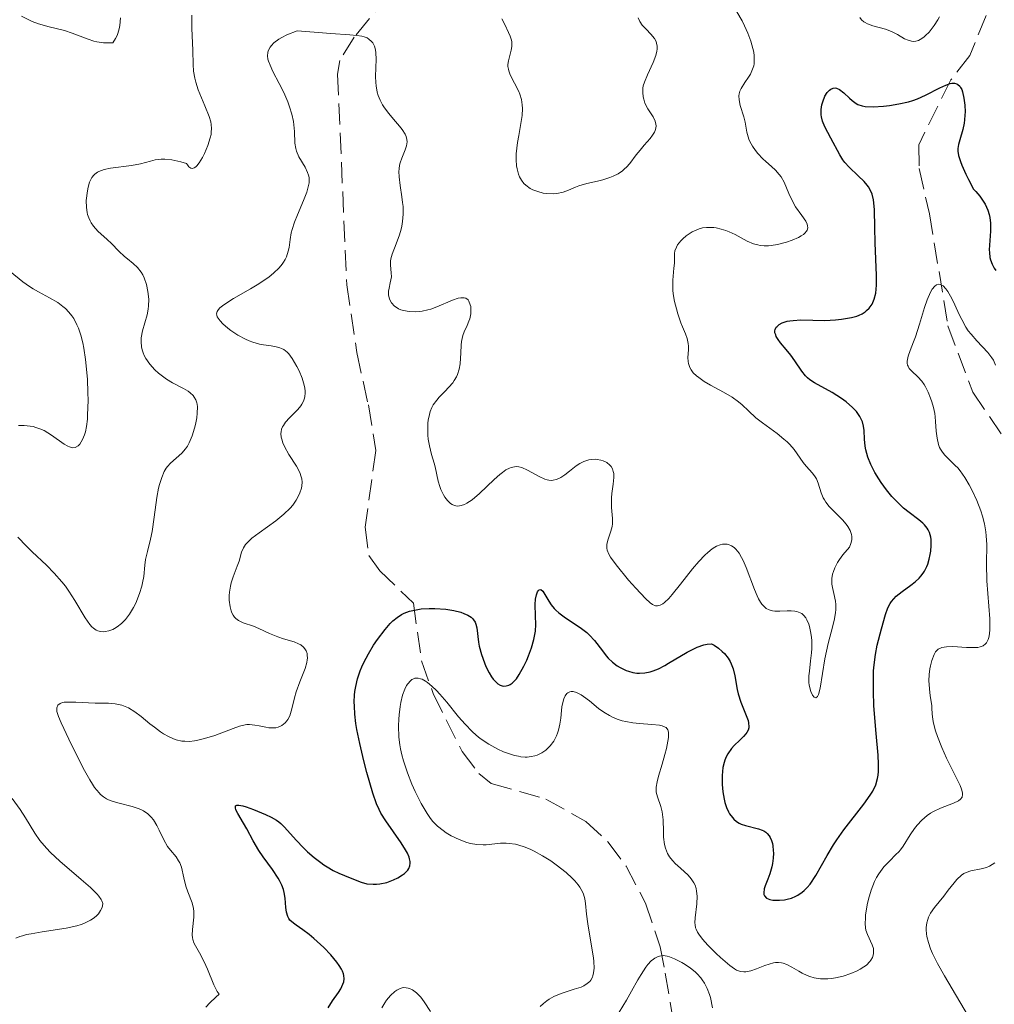
# Model space of a CAD drawing. Units: metres. Extents: x 622141 to 625623, y 4669351 to 4671722.
# Drawn here: x 624604 to 624685, y 4670074 to 4670155 of the extents above; entities that cross this region are included whole.
import ezdxf

# ---------------------------------------------------------------- set-up
doc = ezdxf.new("R2010")
doc.units = ezdxf.units.M
doc.header["$MEASUREMENT"] = 0
doc.linetypes.add('DGN Style 3', pattern=[2.435891, 1.739922, -0.695969])
for name, color, linetype, lineweight in [('Barranco lineal', 142, 'DGN Style 3', 13), ('Curva de nivel directora', 30, 'Continuous', 30), ('Curva de nivel intermedia', 30, 'Continuous', 0)]:
    doc.layers.add(name, color=color, linetype=linetype, lineweight=lineweight)

msp = doc.modelspace()

# ---------------------------------------------------------------- linework, layer by layer
at = {"layer": 'Barranco lineal', "color": 142, "linetype": 'DGN Style 3', "lineweight": 13}
for points in [[(624636.24, 4670159.27, 330.12), (624631.89, 4670153.96, 329.16), (624630.7, 4670152.02, 327.94), (624630.5, 4670150.87, 327.49), (624631.27, 4670133.38, 325.82), (624632.1, 4670127.75, 325.35), (624633.06, 4670123.41, 325.35), (624633.68, 4670119.63, 324.63), (624632.8, 4670113.24, 324.63), (624633.11, 4670110.91, 324.63), (624634.01, 4670109.64, 324.15), (624636.8, 4670106.94, 322.96), (624637.48, 4670102.14, 321.69), (624638.45, 4670099.43, 320.74), (624640.84, 4670094.62, 318.69), (624642.25, 4670092.8, 317.73), (624643.27, 4670091.97, 317.24), (624647.8, 4670090.67, 316.29), (624651.14, 4670088.8, 316.29), (624652.99, 4670087.08, 316.1), (624654.48, 4670085.1, 315.88), (624656.08, 4670082.03, 315.61), (624657.29, 4670078.41, 315.09), (624657.73, 4670076.2, 314.27), (624658.44, 4670071.9, 311.76)], [(624685.3, 4670158.01, 325.35), (624683.02, 4670152.42, 324.64), (624681.46, 4670150.41, 324.4), (624678.78, 4670145.01, 321.3), (624678.81, 4670143.03, 320.82), (624679.67, 4670139.28, 320.82), (624681.21, 4670129.98, 318.91), (624683.28, 4670124.46, 317.72), (624686.74, 4670119.36, 317.01), (624689.84, 4670111.88, 315.1), (624691.2, 4670101.79, 311.52), (624693.24, 4670097.86, 308.9), (624694.92, 4670092.53, 307.23), (624695.21, 4670086.78, 305.8), (624696.08, 4670082.63, 303.89), (624698.52, 4670078.9, 302.7), (624703.33, 4670075.81, 301.75), (624706.15, 4670073.28, 301.03)]]:
    msp.add_polyline3d(points, dxfattribs=at)
at = {"layer": 'Curva de nivel directora', "color": 30, "linetype": 'Continuous', "lineweight": 30, "elevation": 325, "flags": 128}
for points in [[(624671.66, 4670149.71), (624671.84, 4670149.73), (624671.96, 4670149.7), (624672.2, 4670149.59), (624672.56, 4670149.33), (624673.03, 4670148.88), (624673.25, 4670148.68), (624673.57, 4670148.44), (624673.73, 4670148.36), (624674.07, 4670148.24), (624674.34, 4670148.19), (624674.99, 4670148.17), (624675.86, 4670148.22), (624676.36, 4670148.27), (624677.13, 4670148.4), (624677.92, 4670148.58), (624678.3, 4670148.7), (624678.67, 4670148.83), (624679.35, 4670149.13), (624680.53, 4670149.74), (624681.02, 4670149.96), (624681.38, 4670150.09), (624681.54, 4670150.12), (624681.76, 4670150.12), (624681.95, 4670150.06), (624682.04, 4670150.01), (624682.19, 4670149.87), (624682.26, 4670149.78), (624682.35, 4670149.6), (624682.42, 4670149.4), (624682.54, 4670148.89), (624682.61, 4670148.3), (624682.63, 4670147.75), (624682.62, 4670147.48), (624682.59, 4670147.08), (624682.55, 4670146.8), (624682.45, 4670146.29), (624682.19, 4670145.42), (624682.08, 4670145.03), (624682.03, 4670144.69), (624682.03, 4670144.49), (624682.09, 4670144.12), (624682.24, 4670143.63), (624682.36, 4670143.33), (624682.69, 4670142.58), (624682.92, 4670142.12), (624683.33, 4670141.32), (624683.53, 4670141.12), (624683.86, 4670140.73), (624684.14, 4670140.34), (624684.29, 4670140.08), (624684.51, 4670139.58), (624684.62, 4670139.21), (624684.68, 4670138.97), (624684.74, 4670138.5), (624684.75, 4670137.83), (624684.65, 4670136.66), (624684.64, 4670136.29), (624684.65, 4670136.06), (624684.7, 4670135.64), (624684.75, 4670135.45), (624684.87, 4670135.09), (624685.05, 4670134.77), (624685.19, 4670134.56)], [(624679.78, 4670112.43), (624679.67, 4670112.81), (624679.57, 4670113.04), (624679.48, 4670113.18), (624679.27, 4670113.44), (624679.13, 4670113.59), (624678.79, 4670113.86), (624677.98, 4670114.47), (624677.52, 4670114.84), (624676.88, 4670115.46), (624676.56, 4670115.81), (624676.09, 4670116.36), (624675.66, 4670116.95), (624675.46, 4670117.26), (624675.13, 4670117.8), (624674.99, 4670118.07), (624674.79, 4670118.47), (624674.56, 4670119.08), (624674.39, 4670119.68), (624674.34, 4670119.97), (624674.28, 4670120.55), (624674.24, 4670121.29), (624674.19, 4670121.65), (624674.1, 4670122.01), (624674.03, 4670122.18), (624673.9, 4670122.44), (624673.73, 4670122.7), (624673.6, 4670122.87), (624673.29, 4670123.19), (624672.75, 4670123.66), (624672.36, 4670123.94), (624671.58, 4670124.43), (624670.11, 4670125.23), (624669.73, 4670125.49), (624669.55, 4670125.65), (624669.38, 4670125.82), (624669.08, 4670126.2), (624668.48, 4670127.08), (624668.15, 4670127.54), (624667.78, 4670128), (624667.31, 4670128.57), (624667.11, 4670128.84), (624666.95, 4670129.1), (624666.9, 4670129.22), (624666.84, 4670129.39), (624666.83, 4670129.56), (624666.85, 4670129.66), (624666.94, 4670129.85), (624667.01, 4670129.93), (624667.19, 4670130.09), (624667.43, 4670130.22), (624667.84, 4670130.35), (624668.07, 4670130.39), (624668.36, 4670130.43), (624668.98, 4670130.46), (624670.98, 4670130.43), (624671.86, 4670130.47), (624672.36, 4670130.52), (624673.2, 4670130.67), (624673.64, 4670130.78), (624673.83, 4670130.85), (624674.09, 4670130.98), (624674.34, 4670131.14), (624674.45, 4670131.24), (624674.66, 4670131.44), (624674.76, 4670131.56), (624674.9, 4670131.78), (624675.07, 4670132.18), (624675.21, 4670132.7), (624675.25, 4670133.01), (624675.27, 4670133.36), (624675.28, 4670134.15), (624675.16, 4670136.87), (624675.13, 4670138.15), (624675.1, 4670139.6), (624675.05, 4670140.19), (624675.01, 4670140.45), (624674.9, 4670140.9), (624674.74, 4670141.28), (624674.6, 4670141.51), (624674.5, 4670141.66), (624674.26, 4670141.95), (624673.74, 4670142.44), (624672.99, 4670143.16), (624672.65, 4670143.55), (624672.49, 4670143.76), (624672.22, 4670144.19), (624671.49, 4670145.57), (624670.99, 4670146.49), (624670.8, 4670146.98), (624670.71, 4670147.32), (624670.68, 4670147.49), (624670.67, 4670147.76), (624670.68, 4670147.95), (624670.74, 4670148.33), (624670.81, 4670148.58), (624670.99, 4670149.04), (624671.18, 4670149.34), (624671.38, 4670149.56), (624671.49, 4670149.64), (624671.66, 4670149.71)], [(624663.22, 4670094.88), (624662.91, 4670094.43), (624662.78, 4670094.18), (624662.67, 4670093.9), (624662.61, 4670093.71), (624662.52, 4670093.3), (624662.45, 4670092.64), (624662.44, 4670092.18), (624662.44, 4670091.87), (624662.5, 4670091.26), (624662.61, 4670090.67), (624662.68, 4670090.38), (624662.81, 4670089.98), (624662.98, 4670089.61), (624663.07, 4670089.44), (624663.3, 4670089.13), (624663.42, 4670089), (624663.63, 4670088.82), (624663.87, 4670088.68), (624664.04, 4670088.6), (624664.39, 4670088.48), (624665.46, 4670088.2), (624665.77, 4670088.09), (624665.91, 4670088.03), (624666.09, 4670087.91), (624666.2, 4670087.82), (624666.37, 4670087.61), (624666.44, 4670087.49), (624666.55, 4670087.24), (624666.63, 4670086.98), (624666.66, 4670086.79), (624666.7, 4670086.41), (624666.71, 4670086.19), (624666.69, 4670085.76), (624666.63, 4670085.33), (624666.57, 4670085.04), (624666.4, 4670084.46), (624666.24, 4670084.02), (624666.03, 4670083.47), (624665.95, 4670083.22), (624665.9, 4670082.89), (624665.91, 4670082.75), (624665.96, 4670082.63), (624666.13, 4670082.44), (624666.41, 4670082.33), (624666.65, 4670082.28), (624666.82, 4670082.27), (624667.21, 4670082.27), (624667.64, 4670082.31), (624667.86, 4670082.36), (624668.21, 4670082.45), (624668.56, 4670082.6), (624668.74, 4670082.69), (624669.09, 4670082.93), (624669.26, 4670083.07), (624669.51, 4670083.32), (624669.75, 4670083.61), (624670.22, 4670084.31), (624671.17, 4670085.99), (624671.69, 4670086.87), (624671.97, 4670087.29), (624672.56, 4670088.12), (624674.23, 4670090.24), (624674.76, 4670091), (624674.97, 4670091.34), (624675.21, 4670091.85), (624675.36, 4670092.38), (624675.41, 4670092.66), (624675.44, 4670092.95), (624675.45, 4670093.58), (624675.41, 4670094.31), (624675.24, 4670096.11), (624675.06, 4670098.42), (624675.01, 4670099.63), (624675.01, 4670100.78), (624675.03, 4670101.31), (624675.07, 4670101.81), (624675.18, 4670102.69), (624675.34, 4670103.46), (624675.69, 4670104.8), (624676.01, 4670106.01), (624676.22, 4670106.56), (624676.4, 4670106.91), (624676.51, 4670107.07), (624676.7, 4670107.3), (624676.91, 4670107.52), (624677.41, 4670107.92), (624678.13, 4670108.43), (624678.48, 4670108.71), (624678.81, 4670109.01), (624678.95, 4670109.17), (624679.15, 4670109.43), (624679.26, 4670109.61), (624679.45, 4670109.99), (624679.53, 4670110.19), (624679.65, 4670110.59), (624679.74, 4670110.99), (624679.78, 4670111.25), (624679.82, 4670111.74), (624679.81, 4670112.22), (624679.78, 4670112.43)], [(624641.59, 4670105.77), (624641.73, 4670105.64), (624641.8, 4670105.56), (624641.92, 4670105.37), (624641.99, 4670105.21), (624642.07, 4670104.88), (624642.21, 4670103.7), (624642.27, 4670103.37), (624642.46, 4670102.67), (624642.71, 4670101.98), (624642.83, 4670101.69), (624643.09, 4670101.16), (624643.29, 4670100.83), (624643.44, 4670100.62), (624643.73, 4670100.32), (624643.82, 4670100.25), (624644, 4670100.14), (624644.18, 4670100.08), (624644.3, 4670100.06), (624644.52, 4670100.08), (624644.74, 4670100.14), (624644.85, 4670100.19), (624645.01, 4670100.3), (624645.24, 4670100.53), (624645.36, 4670100.67), (624645.6, 4670101.02), (624645.98, 4670101.7), (624646.22, 4670102.21), (624646.37, 4670102.56), (624646.62, 4670103.24), (624646.82, 4670103.91), (624646.9, 4670104.33), (624646.94, 4670104.61), (624646.96, 4670105.18), (624646.95, 4670105.89), (624646.93, 4670106.84), (624646.95, 4670107.26), (624647.02, 4670107.63), (624647.11, 4670107.87), (624647.17, 4670107.97), (624647.26, 4670108.06), (624647.4, 4670108.08), (624647.56, 4670107.94), (624647.73, 4670107.65), (624648.04, 4670107.12), (624648.25, 4670106.81), (624648.5, 4670106.51), (624648.64, 4670106.36), (624648.89, 4670106.14), (624649.45, 4670105.72), (624650.66, 4670104.92), (624651.21, 4670104.51), (624651.44, 4670104.29), (624651.85, 4670103.85), (624652.5, 4670102.97), (624652.82, 4670102.56), (624652.99, 4670102.38), (624653.35, 4670102.04), (624653.72, 4670101.75), (624653.98, 4670101.59), (624654.49, 4670101.34), (624654.67, 4670101.28), (624655.03, 4670101.18), (624655.37, 4670101.14), (624655.59, 4670101.13), (624656.03, 4670101.16), (624656.48, 4670101.24), (624656.72, 4670101.32), (624657.15, 4670101.5), (624657.68, 4670101.77), (624657.99, 4670101.95), (624659.54, 4670102.87), (624660.1, 4670103.16), (624660.38, 4670103.29), (624660.93, 4670103.48), (624661.2, 4670103.54), (624661.57, 4670103.57), (624661.78, 4670103.45), (624662.15, 4670103.2), (624662.46, 4670102.94), (624662.64, 4670102.76), (624662.94, 4670102.38), (624663.11, 4670102.09), (624663.21, 4670101.9), (624663.36, 4670101.5), (624663.51, 4670100.91), (624663.7, 4670099.78), (624663.78, 4670099.4), (624663.99, 4670098.71), (624664.44, 4670097.61), (624664.6, 4670097.19), (624664.65, 4670097.01), (624664.67, 4670096.68), (624664.66, 4670096.58), (624664.6, 4670096.39), (624664.51, 4670096.21), (624664.43, 4670096.1), (624664.22, 4670095.86), (624663.91, 4670095.57), (624663.45, 4670095.13), (624663.22, 4670094.88)], [(624626.37, 4670080.92), (624626.26, 4670081.27), (624626.2, 4670081.66), (624626.14, 4670082.44), (624626.07, 4670082.92), (624626.01, 4670083.16), (624625.88, 4670083.52), (624625.69, 4670083.9), (624625.56, 4670084.11), (624625.09, 4670084.82), (624624.33, 4670085.87), (624623.97, 4670086.4), (624623.5, 4670087.2), (624622.96, 4670088.19), (624622.7, 4670088.66), (624622.22, 4670089.47), (624622.06, 4670089.79), (624622.01, 4670089.95), (624622.02, 4670090.1), (624622.14, 4670090.16), (624622.3, 4670090.16), (624622.63, 4670090.1), (624622.9, 4670090.02), (624623.51, 4670089.8), (624624.51, 4670089.4), (624624.98, 4670089.17), (624625.42, 4670088.92), (624625.61, 4670088.78), (624625.79, 4670088.65), (624626.1, 4670088.35), (624627.06, 4670087.25), (624627.66, 4670086.63), (624628.01, 4670086.3), (624628.55, 4670085.83), (624629.1, 4670085.4), (624629.37, 4670085.21), (624629.63, 4670085.04), (624630.13, 4670084.75), (624630.61, 4670084.52), (624631.54, 4670084.13), (624632.46, 4670083.77), (624632.94, 4670083.64), (624633.46, 4670083.59), (624633.73, 4670083.59), (624634.01, 4670083.62), (624634.59, 4670083.75), (624635.15, 4670083.96), (624635.5, 4670084.13), (624635.9, 4670084.37), (624636.07, 4670084.5), (624636.33, 4670084.77), (624636.42, 4670084.9), (624636.51, 4670085.12), (624636.54, 4670085.36), (624636.53, 4670085.49), (624636.48, 4670085.7), (624636.44, 4670085.85), (624636.3, 4670086.17), (624636.15, 4670086.45), (624635.78, 4670087.04), (624634.52, 4670088.86), (624634.11, 4670089.5), (624633.95, 4670089.8), (624633.74, 4670090.27), (624633.42, 4670091.17), (624632.93, 4670092.87), (624632.68, 4670093.84), (624632.34, 4670095.28), (624632.11, 4670096.44), (624632.03, 4670096.96), (624631.94, 4670097.71), (624631.9, 4670098.4), (624631.89, 4670098.74), (624631.91, 4670099.31), (624631.94, 4670099.6), (624632.01, 4670100.02), (624632.16, 4670100.65), (624632.38, 4670101.31), (624632.52, 4670101.65), (624632.69, 4670102), (624633.07, 4670102.72), (624633.5, 4670103.44), (624633.81, 4670103.91), (624634.45, 4670104.76), (624634.88, 4670105.25), (624635.09, 4670105.47), (624635.44, 4670105.76), (624635.82, 4670106), (624636.03, 4670106.1), (624636.49, 4670106.28), (624636.75, 4670106.34), (624637.16, 4670106.42), (624637.46, 4670106.46), (624638.12, 4670106.5), (624638.57, 4670106.49), (624639.49, 4670106.43), (624640.15, 4670106.32), (624640.74, 4670106.18), (624641, 4670106.09), (624641.33, 4670105.94), (624641.59, 4670105.77)], [(624629.73, 4670073.34), (624630.09, 4670073.91), (624630.57, 4670074.61), (624630.76, 4670074.92), (624630.95, 4670075.3), (624631.01, 4670075.48), (624631.05, 4670075.75), (624631.03, 4670076.02), (624631, 4670076.16), (624630.92, 4670076.38), (624630.84, 4670076.53), (624630.64, 4670076.86), (624630.44, 4670077.13), (624629.94, 4670077.73), (624629.35, 4670078.34), (624628.53, 4670079.09), (624628.14, 4670079.42), (624627.62, 4670079.8), (624627.05, 4670080.19), (624626.83, 4670080.36), (624626.55, 4670080.62), (624626.45, 4670080.76), (624626.37, 4670080.92)]]:
    msp.add_lwpolyline(points, dxfattribs=at)
at = {"layer": 'Curva de nivel intermedia', "color": 30, "linetype": 'Continuous', "lineweight": 0, "flags": 128}
for points, elevation in [([(624604.24, 4670155.7), (624605.14, 4670155.26), (624605.66, 4670155.06), (624606.54, 4670154.81), (624607.81, 4670154.49), (624608.46, 4670154.29), (624609.77, 4670153.78), (624610.25, 4670153.63), (624610.51, 4670153.57), (624611.06, 4670153.49), (624611.35, 4670153.48), (624611.83, 4670153.49), (624612.06, 4670153.83), (624612.18, 4670154.09), (624612.25, 4670154.26), (624612.36, 4670154.64), (624612.42, 4670154.93), (624612.48, 4670155.56)], 340), ([(624612.8, 4670135.72), (624612.33, 4670136.17), (624611.71, 4670136.81), (624611.37, 4670137.15), (624610.6, 4670137.85), (624610.24, 4670138.25), (624610.04, 4670138.54), (624609.94, 4670138.7), (624609.83, 4670138.94), (624609.74, 4670139.21), (624609.7, 4670139.4), (624609.65, 4670139.79), (624609.63, 4670140.39), (624609.66, 4670140.78), (624609.7, 4670141.03), (624609.79, 4670141.5), (624609.9, 4670141.9), (624609.97, 4670142.07), (624610.1, 4670142.3), (624610.25, 4670142.5), (624610.34, 4670142.58), (624610.55, 4670142.73), (624610.67, 4670142.8), (624610.88, 4670142.88), (624611.11, 4670142.95), (624611.63, 4670143.06), (624613.38, 4670143.29), (624614.13, 4670143.44), (624614.97, 4670143.66), (624615.35, 4670143.75), (624615.86, 4670143.82), (624616.16, 4670143.82), (624616.73, 4670143.75), (624617.49, 4670143.59), (624617.96, 4670143.47), (624618.03, 4670143.35), (624618.16, 4670143.17), (624618.3, 4670143.08), (624618.46, 4670143.05), (624618.58, 4670143.09), (624618.73, 4670143.18), (624618.82, 4670143.27), (624619.01, 4670143.51), (624619.28, 4670143.95), (624619.44, 4670144.29), (624619.72, 4670144.96), (624619.92, 4670145.6), (624619.99, 4670145.87), (624620.01, 4670146.05), (624620.03, 4670146.37), (624620.01, 4670146.69), (624619.97, 4670146.91), (624619.84, 4670147.36), (624619.48, 4670148.25), (624618.93, 4670149.57), (624618.72, 4670150.22), (624618.64, 4670150.53), (624618.54, 4670151.12), (624618.5, 4670151.69), (624618.48, 4670152.83), (624618.39, 4670154.71), (624618.4, 4670155.77)], 335), ([(624644.16, 4670155.47), (624644.39, 4670155), (624644.71, 4670154.35), (624644.85, 4670154.03), (624644.94, 4670153.71), (624644.97, 4670153.55), (624644.98, 4670153.32), (624644.97, 4670153.16), (624644.91, 4670152.86), (624644.69, 4670151.97), (624644.66, 4670151.67), (624644.66, 4670151.52), (624644.7, 4670151.29), (624644.74, 4670151.14), (624644.85, 4670150.83), (624645.56, 4670149.44), (624645.65, 4670149.21), (624645.78, 4670148.76), (624645.85, 4670148.32), (624645.87, 4670148.03), (624645.84, 4670147.45), (624645.74, 4670146.79), (624645.55, 4670145.79), (624645.45, 4670145.19), (624645.35, 4670144.25), (624645.34, 4670143.75), (624645.38, 4670143.26), (624645.41, 4670143.02), (624645.53, 4670142.56), (624645.61, 4670142.35), (624645.77, 4670142.06), (624645.98, 4670141.8), (624646.14, 4670141.65), (624646.51, 4670141.39), (624646.71, 4670141.28), (624647.13, 4670141.12), (624647.57, 4670141), (624647.86, 4670140.96), (624648.42, 4670140.93), (624648.71, 4670140.96), (624649.23, 4670141.07), (624649.69, 4670141.24), (624650.26, 4670141.48), (624650.54, 4670141.6), (624651.2, 4670141.79), (624652.09, 4670141.98), (624652.54, 4670142.09), (624653.12, 4670142.29), (624653.41, 4670142.41), (624653.81, 4670142.61), (624654.18, 4670142.86), (624654.34, 4670143), (624654.5, 4670143.14), (624654.78, 4670143.46), (624655.32, 4670144.17), (624655.63, 4670144.56), (624655.98, 4670144.97), (624656.46, 4670145.52), (624656.66, 4670145.8), (624656.82, 4670146.07), (624656.88, 4670146.2), (624656.94, 4670146.4), (624656.96, 4670146.59), (624656.95, 4670146.72), (624656.89, 4670146.97), (624656.72, 4670147.32), (624656.28, 4670148), (624656.04, 4670148.48), (624655.94, 4670148.79), (624655.89, 4670148.98), (624655.85, 4670149.36), (624655.86, 4670149.72), (624655.9, 4670149.91), (624655.99, 4670150.22), (624656.24, 4670150.81), (624656.73, 4670151.85), (624656.93, 4670152.42), (624657.02, 4670152.79), (624657.04, 4670152.96), (624657.05, 4670153.21), (624657.01, 4670153.44), (624656.96, 4670153.58), (624656.82, 4670153.85), (624656.54, 4670154.19), (624656.13, 4670154.61), (624655.94, 4670154.8), (624655.82, 4670154.95), (624655.62, 4670155.25), (624655.47, 4670155.56)], 335), ([(624669.56, 4670138.11), (624669.55, 4670138.29), (624669.51, 4670138.41), (624669.39, 4670138.67), (624669.07, 4670139.14), (624668.55, 4670139.86), (624668.31, 4670140.28), (624667.99, 4670140.97), (624667.59, 4670141.91), (624667.34, 4670142.34), (624667.2, 4670142.54), (624666.89, 4670142.89), (624666.55, 4670143.22), (624666.08, 4670143.63), (624665.84, 4670143.84), (624665.41, 4670144.29), (624665.21, 4670144.53), (624664.96, 4670144.9), (624664.75, 4670145.28), (624664.67, 4670145.47), (624664.6, 4670145.67), (624664.5, 4670146.06), (624664.35, 4670146.89), (624664.24, 4670147.33), (624663.95, 4670148.27), (624663.86, 4670148.75), (624663.85, 4670149.07), (624663.87, 4670149.23), (624663.93, 4670149.46), (624664.04, 4670149.69), (624664.34, 4670150.17), (624664.65, 4670150.62), (624664.8, 4670150.87), (624664.98, 4670151.28), (624665.07, 4670151.58), (624665.1, 4670151.74), (624665.12, 4670152), (624665.11, 4670152.41), (624665.07, 4670152.7), (624664.92, 4670153.32), (624664.82, 4670153.63), (624664.58, 4670154.27), (624664.3, 4670154.9), (624664.1, 4670155.31), (624663.68, 4670156.06)], 330), ([(624673.89, 4670155.58), (624674.04, 4670155.4), (624674.23, 4670155.23), (624674.34, 4670155.16), (624674.53, 4670155.06), (624674.97, 4670154.9), (624676.01, 4670154.62), (624676.53, 4670154.42), (624677.01, 4670154.17), (624677.6, 4670153.82), (624677.89, 4670153.69)], 330), ([(624677.89, 4670153.69), (624678.18, 4670153.61), (624678.32, 4670153.59), (624678.54, 4670153.61), (624678.76, 4670153.68), (624678.91, 4670153.76), (624679.21, 4670153.96), (624679.35, 4670154.09), (624679.64, 4670154.37), (624679.91, 4670154.7), (624680.07, 4670154.93), (624680.37, 4670155.39), (624680.51, 4670155.65)], 330), ([(624627.8, 4670143.15), (624627.29, 4670144.02), (624627.1, 4670144.47), (624627.03, 4670144.69), (624626.96, 4670145.14), (624626.93, 4670146.12), (624626.88, 4670146.66), (624626.84, 4670146.95), (624626.71, 4670147.55), (624626.52, 4670148.16), (624626.37, 4670148.57), (624626.05, 4670149.34), (624625.65, 4670150.11), (624625.13, 4670151.1), (624624.89, 4670151.62), (624624.77, 4670151.96), (624624.72, 4670152.13), (624624.69, 4670152.4), (624624.71, 4670152.68), (624624.75, 4670152.82), (624624.89, 4670153.11), (624625, 4670153.25), (624625.21, 4670153.47), (624625.61, 4670153.77), (624625.86, 4670153.92), (624626.3, 4670154.14), (624627.14, 4670154.48), (624628.21, 4670154.38), (624629.93, 4670154.25), (624631.53, 4670154.15), (624632.09, 4670154.1), (624632.53, 4670154.03), (624632.72, 4670153.98), (624632.96, 4670153.88), (624633.1, 4670153.79), (624633.33, 4670153.59), (624633.42, 4670153.48), (624633.56, 4670153.21), (624633.65, 4670152.89), (624633.69, 4670152.65), (624633.71, 4670152.12), (624633.66, 4670150.69), (624633.68, 4670150.17), (624633.7, 4670149.9), (624633.8, 4670149.37), (624633.87, 4670149.11), (624634.03, 4670148.72), (624634.24, 4670148.34), (624634.4, 4670148.09), (624634.76, 4670147.61), (624635.15, 4670147.15), (624635.65, 4670146.57), (624635.86, 4670146.29), (624636.11, 4670145.9), (624636.2, 4670145.71), (624636.27, 4670145.44), (624636.28, 4670145.26), (624636.24, 4670144.92), (624636.13, 4670144.58), (624635.83, 4670143.89), (624635.7, 4670143.52), (624635.65, 4670143.32), (624635.61, 4670143.01), (624635.6, 4670142.79), (624635.62, 4670142.34), (624635.7, 4670141.64), (624635.85, 4670140.68), (624635.91, 4670140.22), (624635.94, 4670139.88), (624635.95, 4670139.24), (624635.9, 4670138.63), (624635.84, 4670138.24), (624635.79, 4670138), (624635.66, 4670137.52), (624635.38, 4670136.78), (624635.03, 4670135.92), (624634.92, 4670135.53), (624634.9, 4670135.35), (624634.9, 4670135.01), (624634.96, 4670134.37), (624634.97, 4670134.05), (624634.88, 4670133.55), (624634.78, 4670133.09), (624634.74, 4670132.86), (624634.74, 4670132.52), (624634.81, 4670132.23), (624634.87, 4670132.09), (624634.99, 4670131.88), (624635.24, 4670131.61), (624635.45, 4670131.46), (624635.57, 4670131.39), (624635.76, 4670131.3), (624635.98, 4670131.24), (624636.44, 4670131.16), (624636.95, 4670131.15), (624637.29, 4670131.17), (624637.53, 4670131.2), (624638, 4670131.3), (624638.25, 4670131.37), (624638.74, 4670131.54), (624640.05, 4670132.1)], 330), ([(624622.17, 4670110.02), (624622.32, 4670110.42), (624622.53, 4670111.17), (624622.69, 4670111.54), (624622.85, 4670111.8), (624622.96, 4670111.93), (624623.15, 4670112.13), (624623.39, 4670112.34), (624623.98, 4670112.79), (624625.37, 4670113.77), (624626.04, 4670114.32), (624626.56, 4670114.83), (624626.78, 4670115.09), (624627.06, 4670115.49), (624627.29, 4670115.9), (624627.38, 4670116.1), (624627.5, 4670116.5), (624627.53, 4670116.69), (624627.55, 4670116.98), (624627.53, 4670117.26), (624627.49, 4670117.44), (624627.36, 4670117.8), (624627.1, 4670118.31), (624626.46, 4670119.3), (624626.09, 4670119.94), (624625.95, 4670120.26), (624625.86, 4670120.57), (624625.82, 4670120.72), (624625.8, 4670121.02), (624625.81, 4670121.17), (624625.85, 4670121.38), (624625.93, 4670121.58), (624626, 4670121.71), (624626.18, 4670121.97), (624626.5, 4670122.34), (624626.97, 4670122.8), (624627.19, 4670123.02), (624627.44, 4670123.32), (624627.54, 4670123.48), (624627.67, 4670123.72), (624627.76, 4670123.97), (624627.79, 4670124.1), (624627.81, 4670124.39), (624627.81, 4670124.55), (624627.78, 4670124.8), (624627.72, 4670125.06), (624627.55, 4670125.64), (624627.3, 4670126.23), (624627.12, 4670126.61), (624626.73, 4670127.27), (624626.46, 4670127.64), (624626.32, 4670127.78), (624626.04, 4670128), (624625.84, 4670128.1), (624625.7, 4670128.16), (624625.39, 4670128.24), (624624.99, 4670128.3), (624624.36, 4670128.39), (624624.01, 4670128.45), (624623.45, 4670128.61), (624623.15, 4670128.72), (624622.85, 4670128.86), (624622.23, 4670129.2), (624621.64, 4670129.6), (624621.4, 4670129.78), (624620.98, 4670130.14), (624620.74, 4670130.39), (624620.57, 4670130.62), (624620.51, 4670130.73), (624620.46, 4670130.87), (624620.45, 4670130.97), (624620.49, 4670131.16), (624620.6, 4670131.34), (624620.72, 4670131.46), (624621.05, 4670131.73), (624621.87, 4670132.24), (624623.26, 4670133.04), (624623.96, 4670133.46), (624624.81, 4670134.05), (624625.18, 4670134.35), (624625.65, 4670134.8), (624625.91, 4670135.1), (624626.02, 4670135.25), (624626.16, 4670135.48), (624626.27, 4670135.71), (624626.41, 4670136.17), (624626.47, 4670136.48), (624626.56, 4670137.15), (624626.66, 4670137.69), (624626.74, 4670137.98), (624626.93, 4670138.58), (624627.17, 4670139.2), (624627.67, 4670140.39), (624627.94, 4670141.08), (624628.04, 4670141.4), (624628.13, 4670141.85), (624628.14, 4670142.15), (624628.13, 4670142.29), (624628.09, 4670142.5), (624628.01, 4670142.72), (624627.8, 4670143.15)], 330), ([(624671.81, 4670109.87), (624672.04, 4670110.33), (624672.2, 4670110.57), (624672.48, 4670110.96), (624673.02, 4670111.6), (624673.15, 4670111.9), (624673.2, 4670112.1), (624673.22, 4670112.22), (624673.22, 4670112.47), (624673.19, 4670112.65), (624673.08, 4670112.98), (624672.9, 4670113.3), (624672.76, 4670113.5), (624672.44, 4670113.87), (624671.35, 4670114.96), (624671.06, 4670115.32), (624670.94, 4670115.51), (624670.83, 4670115.7), (624670.67, 4670116.1), (624670.43, 4670116.91), (624670.28, 4670117.27), (624670.18, 4670117.44), (624669.95, 4670117.75), (624669.43, 4670118.32), (624669.17, 4670118.62), (624668.42, 4670119.71), (624668.06, 4670120.13), (624667.84, 4670120.35), (624667.58, 4670120.57), (624667.01, 4670121.02), (624665.79, 4670121.92), (624665.25, 4670122.34), (624664.63, 4670122.92), (624664.12, 4670123.41), (624663.82, 4670123.66), (624663.27, 4670124.04), (624662.56, 4670124.46), (624661.49, 4670125.04), (624660.97, 4670125.35), (624660.51, 4670125.67), (624660.31, 4670125.83), (624660.05, 4670126.08), (624659.87, 4670126.33), (624659.77, 4670126.5), (624659.66, 4670126.84), (624659.63, 4670127.01), (624659.61, 4670127.34), (624659.65, 4670127.99), (624659.66, 4670128.29), (624659.64, 4670128.51), (624659.55, 4670128.92), (624659.41, 4670129.32), (624659.16, 4670129.9), (624659.03, 4670130.23), (624658.76, 4670130.97), (624658.65, 4670131.38), (624658.5, 4670132), (624658.39, 4670132.63), (624658.36, 4670132.93), (624658.35, 4670133.23), (624658.36, 4670133.78), (624658.45, 4670134.77), (624658.49, 4670135.18), (624658.49, 4670135.55), (624658.5, 4670135.98), (624658.53, 4670136.19), (624658.65, 4670136.52), (624658.75, 4670136.7), (624659.01, 4670137.03), (624659.18, 4670137.19), (624659.47, 4670137.44), (624659.79, 4670137.67), (624659.97, 4670137.77), (624660.34, 4670137.95), (624660.53, 4670138.02), (624660.83, 4670138.1), (624661.14, 4670138.14), (624661.34, 4670138.15), (624661.75, 4670138.13), (624661.96, 4670138.1), (624662.37, 4670138.01), (624662.77, 4670137.89), (624663.03, 4670137.79), (624663.52, 4670137.56), (624664.53, 4670137.01), (624665.05, 4670136.79), (624665.42, 4670136.69), (624665.62, 4670136.65), (624665.94, 4670136.62), (624666.29, 4670136.63), (624666.53, 4670136.65), (624667.04, 4670136.73), (624667.79, 4670136.92), (624668.26, 4670137.08), (624668.8, 4670137.31), (624669.02, 4670137.44), (624669.22, 4670137.57), (624669.32, 4670137.66), (624669.47, 4670137.84), (624669.52, 4670137.93), (624669.56, 4670138.11)], 330), ([(624603.93, 4670112.41), (624604.66, 4670111.68), (624605.13, 4670111.21), (624606.31, 4670110.09), (624606.96, 4670109.44), (624607.59, 4670108.72), (624607.89, 4670108.34), (624608.17, 4670107.95), (624608.67, 4670107.16), (624609.54, 4670105.71), (624609.92, 4670105.17), (624610.1, 4670104.97), (624610.22, 4670104.86), (624610.46, 4670104.7), (624610.58, 4670104.64), (624610.81, 4670104.58), (624611.04, 4670104.56), (624611.2, 4670104.58), (624611.5, 4670104.65), (624611.82, 4670104.76), (624611.97, 4670104.84), (624612.2, 4670104.97), (624612.55, 4670105.24), (624612.89, 4670105.59), (624613.06, 4670105.8), (624613.23, 4670106.04), (624613.54, 4670106.57), (624613.73, 4670106.95), (624614.06, 4670107.75), (624614.24, 4670108.34), (624614.31, 4670108.62), (624614.4, 4670109.15), (624614.5, 4670110.11), (624614.56, 4670110.56), (624614.71, 4670111.23), (624614.96, 4670112.26), (624615.09, 4670112.9), (624615.26, 4670114.07), (624615.48, 4670115.73), (624615.62, 4670116.48), (624615.7, 4670116.81), (624615.89, 4670117.39), (624616.1, 4670117.87), (624616.26, 4670118.14), (624616.38, 4670118.3), (624616.63, 4670118.58), (624617.57, 4670119.4), (624617.88, 4670119.77), (624618.03, 4670119.99), (624618.17, 4670120.25), (624618.42, 4670120.84), (624618.62, 4670121.48), (624618.69, 4670121.77), (624618.8, 4670122.34), (624618.85, 4670122.73), (624618.86, 4670123.24), (624618.83, 4670123.46), (624618.81, 4670123.59), (624618.72, 4670123.84), (624618.6, 4670124.05), (624618.51, 4670124.18), (624618.26, 4670124.42), (624618.09, 4670124.54), (624617.71, 4670124.76), (624616.79, 4670125.24), (624616.29, 4670125.54), (624615.85, 4670125.87), (624615.63, 4670126.04), (624615.33, 4670126.33), (624614.91, 4670126.79), (624614.57, 4670127.26), (624614.44, 4670127.5), (624614.34, 4670127.74), (624614.29, 4670127.9), (624614.22, 4670128.21), (624614.18, 4670128.67), (624614.2, 4670128.97), (624614.31, 4670129.56), (624614.69, 4670130.88), (624614.78, 4670131.37), (624614.8, 4670131.64), (624614.81, 4670132.15), (624614.8, 4670132.42), (624614.75, 4670132.82), (624614.63, 4670133.42), (624614.44, 4670133.97), (624614.32, 4670134.22), (624614.18, 4670134.44), (624613.87, 4670134.82), (624613.52, 4670135.15), (624613.04, 4670135.53), (624612.8, 4670135.72)], 335), ([(624603.99, 4670121.71), (624604.48, 4670121.7), (624604.73, 4670121.68), (624605.21, 4670121.6), (624605.44, 4670121.54), (624605.78, 4670121.42), (624606.12, 4670121.27), (624606.74, 4670120.9), (624607.8, 4670120.15), (624608.09, 4670119.98), (624608.22, 4670119.92), (624608.4, 4670119.86), (624608.51, 4670119.85), (624608.71, 4670119.87), (624608.96, 4670120.01), (624609.09, 4670120.16), (624609.32, 4670120.52), (624609.49, 4670120.93), (624609.57, 4670121.17), (624609.65, 4670121.62), (624609.72, 4670122.21), (624609.74, 4670122.57), (624609.77, 4670123.76), (624609.76, 4670124.44), (624609.72, 4670125.52), (624609.63, 4670126.64), (624609.57, 4670127.18), (624609.43, 4670128.12), (624609.34, 4670128.56), (624609.17, 4670129.19), (624608.97, 4670129.78), (624608.85, 4670130.05), (624608.58, 4670130.57), (624608.43, 4670130.8), (624608.18, 4670131.12), (624607.9, 4670131.41), (624607.69, 4670131.59), (624607.26, 4670131.9), (624606.57, 4670132.31), (624605.65, 4670132.79), (624605.21, 4670133.04), (624604.91, 4670133.23), (624604.36, 4670133.63), (624603.31, 4670134.48)], 340), ([(624680.14, 4670122.41), (624680.11, 4670122.69), (624680, 4670123.2), (624679.87, 4670123.67), (624679.77, 4670123.96), (624679.56, 4670124.47), (624679.34, 4670124.92), (624679.23, 4670125.11), (624679.04, 4670125.39), (624678.71, 4670125.75), (624678.21, 4670126.2), (624678, 4670126.44), (624677.9, 4670126.62), (624677.86, 4670126.72), (624677.83, 4670126.88), (624677.83, 4670127.05), (624677.91, 4670127.45), (624678.07, 4670127.92), (624678.35, 4670128.65), (624678.51, 4670129.07), (624678.84, 4670130.1), (624679.27, 4670131.5), (624679.48, 4670132.12), (624679.76, 4670132.76), (624679.9, 4670133.01), (624680.12, 4670133.27), (624680.27, 4670133.38), (624680.46, 4670133.43), (624680.57, 4670133.41), (624680.8, 4670133.29), (624681.04, 4670133.05), (624681.21, 4670132.83), (624681.53, 4670132.25), (624681.78, 4670131.71), (624682.14, 4670130.91), (624682.35, 4670130.49), (624682.7, 4670129.86), (624682.9, 4670129.56), (624683.13, 4670129.27), (624683.6, 4670128.72), (624684.52, 4670127.75), (624684.86, 4670127.32), (624684.99, 4670127.11), (624685.15, 4670126.72)], 320), ([(624640.05, 4670132.1), (624640.52, 4670132.27), (624640.74, 4670132.31), (624641.01, 4670132.31), (624641.17, 4670132.27), (624641.34, 4670132.14), (624641.41, 4670132.03), (624641.53, 4670131.73), (624641.56, 4670131.57), (624641.58, 4670131.23), (624641.57, 4670130.96), (624641.49, 4670130.56), (624641.42, 4670130.37), (624641.26, 4670130), (624641.02, 4670129.48), (624640.91, 4670129.18), (624640.8, 4670128.68), (624640.76, 4670128.38), (624640.74, 4670127.74), (624640.68, 4670126.83), (624640.61, 4670126.37), (624640.47, 4670125.93), (624640.38, 4670125.73), (624640.2, 4670125.43), (624640.07, 4670125.24), (624639.75, 4670124.88), (624639.41, 4670124.53), (624638.95, 4670124.06), (624638.74, 4670123.81), (624638.45, 4670123.41), (624638.34, 4670123.2), (624638.2, 4670122.86), (624638.13, 4670122.62), (624638.03, 4670122.13), (624638.01, 4670121.88), (624637.99, 4670121.37), (624638.01, 4670120.88), (624638.04, 4670120.57), (624638.13, 4670120.01), (624638.3, 4670119.28), (624638.52, 4670118.58), (624638.61, 4670118.25), (624638.86, 4670117.07), (624638.99, 4670116.62), (624639.08, 4670116.38), (624639.29, 4670115.95), (624639.42, 4670115.74), (624639.64, 4670115.46), (624639.89, 4670115.23), (624640.03, 4670115.14), (624640.23, 4670115.06), (624640.34, 4670115.03), (624640.5, 4670115.01), (624640.77, 4670115.04), (624641.05, 4670115.14), (624641.25, 4670115.24), (624641.67, 4670115.51), (624642.3, 4670116.04), (624643.52, 4670117.2), (624643.98, 4670117.62), (624644.19, 4670117.79), (624644.49, 4670118.01), (624644.78, 4670118.16), (624644.92, 4670118.21), (624645.2, 4670118.27), (624645.35, 4670118.28), (624645.57, 4670118.26), (624645.81, 4670118.2), (624646.29, 4670117.99), (624647.26, 4670117.46), (624647.71, 4670117.25), (624647.92, 4670117.19), (624648.05, 4670117.16), (624648.3, 4670117.14), (624648.42, 4670117.15), (624648.66, 4670117.21), (624648.89, 4670117.3), (624649.05, 4670117.38), (624649.37, 4670117.6), (624649.76, 4670117.9), (624650.33, 4670118.34), (624650.64, 4670118.53), (624650.96, 4670118.7), (624651.13, 4670118.77), (624651.38, 4670118.84), (624651.56, 4670118.88), (624651.91, 4670118.9), (624652.07, 4670118.88), (624652.37, 4670118.83), (624652.58, 4670118.76), (624652.88, 4670118.61), (624653.12, 4670118.41), (624653.22, 4670118.29), (624653.34, 4670118.1), (624653.41, 4670117.87), (624653.44, 4670117.72), (624653.46, 4670117.37), (624653.41, 4670116.82), (624653.3, 4670116.05), (624653.26, 4670115.68), (624653.25, 4670115.41)], 330), ([(624675.03, 4670078.12), (624675.01, 4670078.27), (624674.92, 4670078.56), (624674.53, 4670079.41), (624674.4, 4670079.78), (624674.36, 4670079.98), (624674.33, 4670080.34), (624674.35, 4670080.78), (624674.37, 4670081.04), (624674.5, 4670081.89), (624674.61, 4670082.36), (624674.82, 4670083.1), (624675.11, 4670083.82), (624675.28, 4670084.15), (624675.47, 4670084.47), (624675.89, 4670085.03), (624676.34, 4670085.52), (624676.89, 4670086.06), (624677.12, 4670086.29), (624677.27, 4670086.46), (624677.5, 4670086.76), (624678.06, 4670087.69), (624678.42, 4670088.22), (624678.65, 4670088.5), (624679.04, 4670088.92), (624679.49, 4670089.31), (624679.75, 4670089.49), (624680.02, 4670089.65), (624680.59, 4670089.91), (624681.67, 4670090.34), (624682.08, 4670090.53), (624682.25, 4670090.65), (624682.38, 4670090.84), (624682.42, 4670091.05), (624682.41, 4670091.18), (624682.33, 4670091.49), (624682.22, 4670091.79), (624681.84, 4670092.58), (624681.09, 4670094.06), (624680.69, 4670094.94), (624680.33, 4670095.86), (624680.17, 4670096.34), (624680.01, 4670096.97), (624679.95, 4670097.28), (624679.89, 4670097.75), (624679.87, 4670098.21), (624679.88, 4670098.43), (624679.76, 4670099.09), (624679.7, 4670099.49), (624679.64, 4670100.19), (624679.63, 4670100.5), (624679.65, 4670101.03), (624679.71, 4670101.48), (624679.76, 4670101.74), (624679.88, 4670102.18), (624680.07, 4670102.69), (624680.18, 4670102.89), (624680.32, 4670103.04), (624680.4, 4670103.11), (624680.59, 4670103.21), (624680.7, 4670103.25), (624680.89, 4670103.3), (624681.1, 4670103.32), (624681.61, 4670103.33), (624682.75, 4670103.27), (624683.29, 4670103.25), (624683.7, 4670103.27), (624683.89, 4670103.31), (624684.13, 4670103.4), (624684.34, 4670103.55), (624684.42, 4670103.65), (624684.56, 4670103.92), (624684.61, 4670104.09), (624684.66, 4670104.4), (624684.69, 4670104.76), (624684.68, 4670105.65), (624684.45, 4670108.8), (624684.42, 4670110.21), (624684.43, 4670111.81), (624684.39, 4670112.52), (624684.36, 4670112.86), (624684.25, 4670113.53), (624684.09, 4670114.18), (624683.95, 4670114.61), (624683.62, 4670115.46), (624683.2, 4670116.34), (624682.97, 4670116.77), (624682.6, 4670117.38), (624682.22, 4670117.92), (624682.02, 4670118.17), (624681.82, 4670118.38), (624681.43, 4670118.77), (624680.95, 4670119.23), (624680.75, 4670119.47), (624680.58, 4670119.74), (624680.51, 4670119.88), (624680.42, 4670120.12), (624680.31, 4670120.65), (624680.24, 4670121.23), (624680.18, 4670122.03), (624680.14, 4670122.41)], 320), ([(624653.25, 4670115.41), (624653.27, 4670114.9), (624653.35, 4670113.96), (624653.34, 4670113.53), (624653.31, 4670113.32), (624653.21, 4670112.92), (624652.95, 4670112.16), (624652.87, 4670111.82), (624652.87, 4670111.51), (624652.9, 4670111.35), (624653.03, 4670111.01), (624653.18, 4670110.75), (624653.64, 4670110.12), (624654.68, 4670108.85), (624655.27, 4670108.18), (624656.09, 4670107.32), (624656.48, 4670106.96), (624656.66, 4670106.84), (624656.91, 4670106.73), (624657.08, 4670106.72), (624657.3, 4670106.77), (624657.51, 4670106.88), (624657.67, 4670107), (624658.01, 4670107.33), (624658.31, 4670107.66), (624658.99, 4670108.51), (624660, 4670109.78), (624660.51, 4670110.39), (624661.02, 4670110.93), (624661.26, 4670111.16), (624661.62, 4670111.44), (624661.85, 4670111.59), (624661.99, 4670111.67), (624662.28, 4670111.78), (624662.48, 4670111.83), (624662.61, 4670111.84), (624662.87, 4670111.83), (624662.99, 4670111.8), (624663.22, 4670111.71), (624663.45, 4670111.56), (624663.59, 4670111.43), (624663.86, 4670111.09), (624664.07, 4670110.74), (624664.2, 4670110.48), (624664.45, 4670109.9), (624665.13, 4670108.07), (624665.35, 4670107.54), (624665.46, 4670107.31), (624665.63, 4670107.02), (624665.75, 4670106.85), (624665.99, 4670106.6), (624666.11, 4670106.51), (624666.37, 4670106.38), (624666.64, 4670106.3), (624666.83, 4670106.28), (624667.23, 4670106.28), (624667.86, 4670106.31), (624668.19, 4670106.31), (624668.5, 4670106.28), (624668.65, 4670106.25), (624668.93, 4670106.14), (624669.06, 4670106.07), (624669.24, 4670105.92), (624669.4, 4670105.72), (624669.49, 4670105.57), (624669.64, 4670105.21), (624669.7, 4670105.01), (624669.8, 4670104.58), (624669.86, 4670104.12), (624669.89, 4670103.8), (624669.89, 4670103.17), (624669.87, 4670102.82), (624669.8, 4670102.14), (624669.7, 4670101.3), (624669.66, 4670100.9), (624669.66, 4670100.33), (624669.69, 4670100.15), (624669.75, 4670099.81), (624669.82, 4670099.61), (624669.97, 4670099.29), (624670.1, 4670099.14), (624670.23, 4670099.09), (624670.38, 4670099.2), (624670.45, 4670099.36), (624670.59, 4670099.88), (624670.97, 4670102.33), (624671.25, 4670103.59), (624671.64, 4670105.05), (624671.78, 4670105.65), (624671.87, 4670106.16), (624671.9, 4670106.39), (624671.9, 4670106.82), (624671.87, 4670107.11), (624671.73, 4670107.74), (624671.61, 4670108.23), (624671.57, 4670108.52), (624671.56, 4670108.83), (624671.57, 4670109), (624671.63, 4670109.36), (624671.69, 4670109.56), (624671.81, 4670109.87)], 330), ([(624612.36, 4670090.33), (624611.87, 4670090.47), (624611.48, 4670090.62), (624611.31, 4670090.7), (624611.05, 4670090.86), (624610.81, 4670091.06), (624610.69, 4670091.18), (624610.32, 4670091.64), (624610.13, 4670091.92), (624609.92, 4670092.26), (624609.49, 4670093.04), (624609.04, 4670093.91), (624608.19, 4670095.64), (624607.53, 4670097), (624607.32, 4670097.52), (624607.19, 4670097.94), (624607.17, 4670098.11), (624607.18, 4670098.25), (624607.27, 4670098.47), (624607.47, 4670098.62), (624607.65, 4670098.68), (624607.79, 4670098.71), (624608.11, 4670098.73), (624608.77, 4670098.72), (624609.81, 4670098.66), (624610.36, 4670098.64), (624611.47, 4670098.64), (624612.03, 4670098.59), (624612.58, 4670098.47), (624612.86, 4670098.37), (624613.13, 4670098.25), (624613.67, 4670097.92), (624614.2, 4670097.52), (624614.92, 4670096.93), (624615.29, 4670096.64), (624615.79, 4670096.26), (624616.05, 4670096.09), (624616.45, 4670095.86), (624616.88, 4670095.67), (624617.1, 4670095.6), (624617.57, 4670095.49), (624617.81, 4670095.47), (624618.2, 4670095.46), (624618.61, 4670095.5), (624618.89, 4670095.55), (624619.46, 4670095.69), (624620.32, 4670095.96), (624621.82, 4670096.53), (624622.36, 4670096.72), (624622.58, 4670096.78), (624622.96, 4670096.85), (624623.18, 4670096.86), (624623.62, 4670096.81), (624623.99, 4670096.74), (624624.53, 4670096.64), (624624.8, 4670096.6), (624625.2, 4670096.59), (624625.38, 4670096.6), (624625.56, 4670096.64), (624625.87, 4670096.78), (624626.14, 4670096.99), (624626.29, 4670097.16), (624626.38, 4670097.29), (624626.53, 4670097.58), (624626.6, 4670097.77), (624626.71, 4670098.16), (624626.92, 4670099.07), (624627.07, 4670099.59), (624627.38, 4670100.41), (624627.82, 4670101.51), (624627.96, 4670102), (624627.99, 4670102.23), (624628, 4670102.37), (624627.99, 4670102.63), (624627.97, 4670102.75), (624627.89, 4670102.97), (624627.78, 4670103.16), (624627.68, 4670103.28), (624627.44, 4670103.48), (624627.27, 4670103.57), (624626.89, 4670103.72), (624626.01, 4670103.99), (624625.54, 4670104.14), (624624.86, 4670104.42), (624623.97, 4670104.84), (624623.52, 4670105.02), (624622.65, 4670105.32), (624622.27, 4670105.51), (624622.04, 4670105.67), (624621.95, 4670105.77), (624621.82, 4670105.94), (624621.71, 4670106.15), (624621.65, 4670106.3), (624621.57, 4670106.63), (624621.51, 4670107.19), (624621.51, 4670107.58), (624621.53, 4670107.85), (624621.6, 4670108.36), (624621.67, 4670108.63), (624621.82, 4670109.13), (624622.17, 4670110.02)], 330), ([(624650.85, 4670082.96), (624650.63, 4670083.35), (624650.49, 4670083.56), (624650.22, 4670083.88), (624650, 4670084.1), (624649.48, 4670084.58), (624648.66, 4670085.22), (624648.21, 4670085.53), (624647.52, 4670085.97), (624646.83, 4670086.35), (624646.49, 4670086.51), (624646.01, 4670086.71), (624645.56, 4670086.85), (624645.28, 4670086.92), (624644.75, 4670086.99), (624644.51, 4670087.01), (624644.05, 4670087), (624642.86, 4670086.88), (624642.59, 4670086.87), (624642.06, 4670086.9), (624641.55, 4670086.98), (624641.23, 4670087.07), (624640.6, 4670087.3), (624639.94, 4670087.63), (624639.53, 4670087.88), (624639.27, 4670088.05), (624638.81, 4670088.42), (624638.41, 4670088.82), (624638.23, 4670089.05), (624637.94, 4670089.46), (624637.46, 4670090.29), (624636.95, 4670091.31), (624636.68, 4670091.9), (624636.3, 4670092.86), (624635.97, 4670093.85), (624635.84, 4670094.35), (624635.73, 4670094.85), (624635.68, 4670095.18), (624635.6, 4670095.82), (624635.56, 4670096.74), (624635.58, 4670097.31), (624635.61, 4670097.68), (624635.69, 4670098.36), (624635.76, 4670098.7), (624635.91, 4670099.31), (624636.1, 4670099.81), (624636.24, 4670100.09), (624636.34, 4670100.24), (624636.55, 4670100.49), (624636.67, 4670100.59), (624636.76, 4670100.64), (624636.93, 4670100.7), (624637.2, 4670100.72), (624637.39, 4670100.67), (624637.53, 4670100.62), (624637.81, 4670100.46), (624637.98, 4670100.35), (624638.34, 4670100.05), (624638.72, 4670099.68), (624638.99, 4670099.39), (624639.57, 4670098.72), (624640.54, 4670097.51), (624641.09, 4670096.88), (624641.69, 4670096.27), (624642.02, 4670095.98), (624642.36, 4670095.71), (624643.08, 4670095.22), (624643.81, 4670094.82), (624644.3, 4670094.6), (624644.61, 4670094.48), (624645.21, 4670094.29), (624645.52, 4670094.22), (624645.72, 4670094.19), (624646.09, 4670094.16), (624646.26, 4670094.16), (624646.59, 4670094.2), (624646.9, 4670094.27), (624647.09, 4670094.33), (624647.46, 4670094.51), (624647.79, 4670094.74), (624647.95, 4670094.87), (624648.17, 4670095.1), (624648.46, 4670095.48), (624648.69, 4670095.91), (624648.78, 4670096.14), (624648.86, 4670096.38), (624648.97, 4670096.89), (624649.04, 4670097.39), (624649.11, 4670098.03), (624649.14, 4670098.32), (624649.23, 4670098.81), (624649.29, 4670099), (624649.4, 4670099.25), (624649.54, 4670099.43), (624649.63, 4670099.5), (624649.8, 4670099.58), (624649.9, 4670099.6), (624650.07, 4670099.61), (624650.36, 4670099.53), (624650.73, 4670099.34), (624650.94, 4670099.2)], 320), ([(624650.94, 4670099.2), (624651.42, 4670098.82), (624652.18, 4670098.2), (624652.62, 4670097.89), (624653.09, 4670097.61), (624653.35, 4670097.48), (624653.74, 4670097.31), (624654.15, 4670097.18), (624654.44, 4670097.11), (624655.02, 4670097.01), (624655.58, 4670096.94), (624656.62, 4670096.86), (624657.24, 4670096.8), (624657.47, 4670096.75), (624657.59, 4670096.71), (624657.79, 4670096.61), (624657.95, 4670096.41), (624658, 4670096.24), (624658, 4670096.11), (624657.98, 4670095.79), (624657.82, 4670094.88), (624657.7, 4670094.36), (624657.48, 4670093.56), (624657.16, 4670092.57), (624657.04, 4670092.11), (624656.97, 4670091.67), (624656.97, 4670091.46), (624656.98, 4670091.25), (624657.07, 4670090.85), (624657.35, 4670090.04), (624657.46, 4670089.61), (624657.5, 4670089.39), (624657.55, 4670088.94), (624657.57, 4670087.99), (624657.59, 4670087.52), (624657.67, 4670086.9), (624657.75, 4670086.6), (624657.92, 4670086.16), (624658.08, 4670085.88), (624658.18, 4670085.74), (624658.35, 4670085.54), (624658.55, 4670085.33), (624659, 4670084.93), (624659.62, 4670084.36), (624659.89, 4670084.05), (624660.11, 4670083.7), (624660.2, 4670083.52), (624660.29, 4670083.23), (624660.33, 4670083.03), (624660.37, 4670082.61), (624660.35, 4670081.96), (624660.21, 4670080.8), (624660.19, 4670080.4), (624660.2, 4670080.22), (624660.24, 4670079.98), (624660.28, 4670079.86), (624660.39, 4670079.62), (624660.5, 4670079.44), (624660.81, 4670079.04), (624661.25, 4670078.55), (624661.95, 4670077.85), (624662.32, 4670077.5), (624663.09, 4670076.84), (624663.48, 4670076.57), (624663.65, 4670076.47), (624663.89, 4670076.37), (624664.01, 4670076.34), (624664.24, 4670076.31), (624664.43, 4670076.31), (624664.83, 4670076.4), (624665.3, 4670076.57), (624666, 4670076.85), (624666.36, 4670076.97), (624666.71, 4670077.06), (624666.88, 4670077.09), (624667.14, 4670077.1), (624667.38, 4670077.08), (624667.53, 4670077.05), (624667.82, 4670076.94), (624668.25, 4670076.72), (624668.81, 4670076.37), (624669.1, 4670076.2), (624669.52, 4670076.01), (624669.74, 4670075.93), (624670.09, 4670075.83), (624670.63, 4670075.75), (624671.23, 4670075.74), (624671.54, 4670075.76), (624671.86, 4670075.81), (624672.51, 4670075.96), (624673.15, 4670076.18), (624673.68, 4670076.41), (624673.91, 4670076.54), (624674.23, 4670076.73), (624674.43, 4670076.88), (624674.73, 4670077.19), (624674.81, 4670077.29), (624674.93, 4670077.5), (624675, 4670077.71), (624675.03, 4670077.84), (624675.03, 4670078.12)], 320), ([(624609.82, 4670080.52), (624609.99, 4670080.62), (624610.27, 4670080.81), (624610.5, 4670081.01), (624610.63, 4670081.15), (624610.82, 4670081.41), (624610.95, 4670081.66), (624610.98, 4670081.79), (624610.99, 4670081.99), (624610.92, 4670082.21), (624610.86, 4670082.33), (624610.66, 4670082.61), (624610.53, 4670082.76), (624610.28, 4670083.02), (624609.97, 4670083.32), (624609.19, 4670083.99), (624607.43, 4670085.5), (624606.65, 4670086.23), (624606.32, 4670086.58), (624605.78, 4670087.22), (624605.36, 4670087.84), (624604.59, 4670089.1), (624604.13, 4670089.8), (624603.47, 4670090.73)], 335), ([(624619.57, 4670073.4), (624619.89, 4670073.74), (624620.4, 4670074.23), (624620.66, 4670074.46), (624620.5, 4670074.69), (624620.21, 4670075.25), (624619.69, 4670076.53), (624619.43, 4670077.14), (624619.02, 4670077.9), (624618.7, 4670078.47), (624618.57, 4670078.74), (624618.48, 4670079.01), (624618.46, 4670079.16), (624618.43, 4670079.38), (624618.45, 4670079.85), (624618.56, 4670080.85), (624618.56, 4670081.34), (624618.53, 4670081.59), (624618.41, 4670082.06), (624618.07, 4670082.98), (624617.9, 4670083.44), (624617.73, 4670084.14), (624617.53, 4670085.01), (624617.39, 4670085.38), (624617.3, 4670085.55), (624617.09, 4670085.86), (624616.61, 4670086.43), (624616.38, 4670086.74), (624616.06, 4670087.29), (624615.68, 4670088.09), (624615.49, 4670088.47), (624615.2, 4670088.94), (624615.03, 4670089.16), (624614.73, 4670089.44), (624614.37, 4670089.69), (624614.16, 4670089.8), (624613.93, 4670089.89), (624613.43, 4670090.06), (624612.36, 4670090.33)], 330), ([(624683, 4670072.47), (624682.2, 4670073.84), (624680.91, 4670075.98), (624680.33, 4670077.02), (624679.93, 4670077.85), (624679.77, 4670078.23), (624679.58, 4670078.76), (624679.46, 4670079.25), (624679.42, 4670079.47), (624679.4, 4670079.8), (624679.4, 4670080.01), (624679.45, 4670080.4), (624679.53, 4670080.67), (624679.6, 4670080.85), (624679.77, 4670081.19), (624680.1, 4670081.67), (624680.87, 4670082.61), (624681.24, 4670083.1), (624681.72, 4670083.72), (624681.96, 4670084), (624682.33, 4670084.35), (624682.52, 4670084.48), (624682.71, 4670084.58), (624683.11, 4670084.71), (624683.97, 4670084.87), (624684.42, 4670085), (624684.65, 4670085.1), (624685.1, 4670085.37)], 315), ([(624647.32, 4670073.43), (624647.6, 4670073.69), (624647.88, 4670073.92), (624648.08, 4670074.05), (624648.48, 4670074.27), (624649.08, 4670074.53), (624650.17, 4670074.87), (624650.73, 4670075.06), (624650.95, 4670075.17), (624651.23, 4670075.34), (624651.45, 4670075.53), (624651.54, 4670075.64), (624651.67, 4670075.87), (624651.72, 4670076), (624651.77, 4670076.23), (624651.81, 4670076.64), (624651.79, 4670077.17), (624651.76, 4670077.49), (624651.58, 4670078.63), (624651.3, 4670080.32), (624651.19, 4670081.1), (624651.1, 4670081.99), (624651.03, 4670082.38), (624650.92, 4670082.77), (624650.85, 4670082.96)], 320), ([(624603.78, 4670079.12), (624604.12, 4670079.26), (624604.32, 4670079.32), (624604.66, 4670079.41), (624605.05, 4670079.49), (624605.97, 4670079.64), (624607.96, 4670079.94), (624608.84, 4670080.14), (624609.21, 4670080.26), (624609.43, 4670080.34), (624609.82, 4670080.52)], 335), ([(624653.89, 4670072.96), (624654.5, 4670073.97), (624654.91, 4670074.71), (624655.45, 4670075.67), (624655.72, 4670076.11), (624656.1, 4670076.7), (624656.29, 4670076.94), (624656.56, 4670077.23), (624656.74, 4670077.38), (624656.85, 4670077.46), (624657.08, 4670077.58), (624657.24, 4670077.63), (624657.56, 4670077.67), (624657.87, 4670077.63), (624658.08, 4670077.57), (624658.48, 4670077.4), (624659.09, 4670077.09), (624659.38, 4670076.92), (624659.81, 4670076.63), (624660.2, 4670076.32), (624660.38, 4670076.15), (624660.67, 4670075.83), (624660.8, 4670075.65), (624660.98, 4670075.38), (624661.21, 4670074.94), (624661.4, 4670074.45), (624661.48, 4670074.19), (624661.65, 4670073.34)], 315), ([(624634.19, 4670073.32), (624634.44, 4670073.76), (624634.58, 4670073.96), (624634.91, 4670074.37), (624635.26, 4670074.69), (624635.43, 4670074.81), (624635.69, 4670074.94), (624635.86, 4670074.99), (624635.98, 4670075.01), (624636.21, 4670075), (624636.38, 4670074.97), (624636.49, 4670074.93), (624636.72, 4670074.82), (624637.05, 4670074.58), (624637.27, 4670074.37), (624637.42, 4670074.21), (624637.71, 4670073.83), (624638.23, 4670073.03)], 320)]:
    msp.add_lwpolyline(points, dxfattribs=dict(at, elevation=elevation))

doc.saveas('drawing.dxf')
